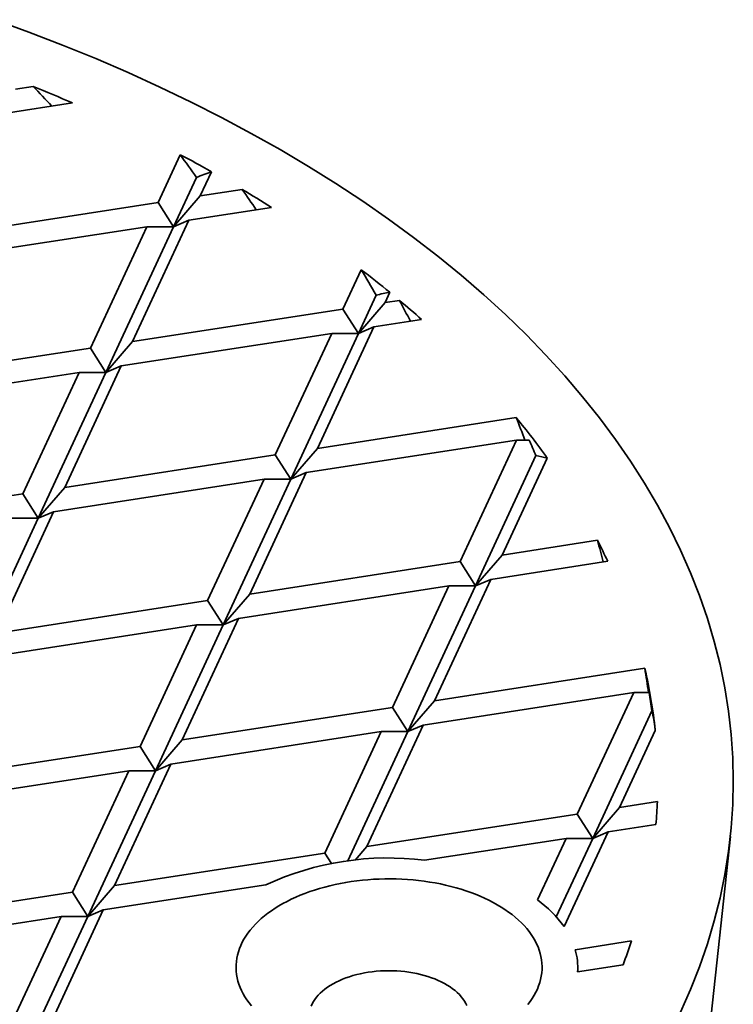
# Model space of a CAD drawing. Units: inches. Extents: x 0.1 to 8.4, y 0.1 to 10.9.
# Drawn here: x 7.4 to 7.6, y 8.8 to 9.1 of the extents above; entities that cross this region are included whole.
import ezdxf

# ---------------------------------------------------------------- set-up
doc = ezdxf.new("R2010")
doc.units = ezdxf.units.IN
doc.header["$MEASUREMENT"] = 0

msp = doc.modelspace()

# ---------------------------------------------------------------- linework, layer by layer
at = {"color": 7, "linetype": 'Continuous', "lineweight": 35}
for p, q in [((7.407475461046186, 9.072110046341493), (7.402561357851805, 9.07134991408463)), ((7.418297274548895, 9.067558462684543), (7.399448252894329, 9.064642825873712)), ((7.448083517038498, 9.053255673376851), (7.44197411829214, 9.040093166333751)), ((7.45253451846891, 9.04697538437906), (7.446226704561848, 9.033385383858489)), ((7.456692304199475, 9.048568988083439), (7.453592395248889, 9.041890323260317)), ((7.465161435578873, 9.043679862606073), (7.453592395248889, 9.041890323260317)), ((7.453592395248889, 9.041890323260317), (7.446226704561848, 9.033385383858489)), ((7.44197411829214, 9.040093166333751), (7.383882697858835, 9.031107362368152)), ((7.44197411829214, 9.040093166333751), (7.446226704561848, 9.033385383858489)), ((7.473279892277843, 9.038710115562083), (7.450479290831557, 9.035183234737579)), ((7.438860996590174, 9.033386067832808), (7.380769595061937, 9.024400272909956)), ((7.438860996590174, 9.033386067832808), (7.423295456678734, 8.99985061555273)), ((7.446226704561848, 9.033385383858489), (7.427548044568877, 8.99314283214201)), ((7.450479290831557, 9.035183234737579), (7.434913735255919, 9.001647771543837)), ((7.438860996590174, 9.033386067832808), (7.446226704561848, 9.033385383858489)), ((7.450479290831557, 9.035183234737579), (7.446226704561848, 9.033385383858489)), ((7.498055734562826, 9.021514883783633), (7.493005156229367, 9.010633575197618)), ((7.502167822155038, 9.014504407749115), (7.497257741958931, 9.003925793034174)), ((7.505940163005809, 9.015267583826038), (7.504623432645972, 9.012430732436002)), ((7.504623432645972, 9.012430732436002), (7.497257741958931, 9.003925793034174)), ((7.508612769097512, 9.0130478196248), (7.504623432645972, 9.012430732436002)), ((7.493005156229367, 9.010633575197618), (7.434913735255919, 9.001647771543837)), ((7.493005156229367, 9.010633575197618), (7.497257741958931, 9.003925793034174)), ((7.501510327688496, 9.005723644225084), (7.485944768331843, 8.972188183214074)), ((7.501510327688496, 9.005723644225084), (7.497257741958931, 9.003925793034174)), ((7.514713652461515, 9.007765978460043), (7.501510327688496, 9.005723644225084)), ((7.489892033987257, 9.003926477008493), (7.431800630298442, 8.994940683332917)), ((7.489892033987257, 9.003926477008493), (7.474326491915239, 8.97039102597569)), ((7.497257741958931, 9.003925793034174), (7.478579077644802, 8.963683243812248)), ((7.489892033987257, 9.003926477008493), (7.497257741958931, 9.003925793034174)), ((7.434913735255919, 9.001647771543837), (7.427548044568877, 8.99314283214201)), ((7.423295456678734, 8.99985061555273), (7.365204037865865, 8.99086481065167)), ((7.423295456678734, 8.99985061555273), (7.427548044568877, 8.99314283214201)), ((7.431800630298442, 8.994940683332917), (7.416235075262948, 8.961405219827357)), ((7.431800630298442, 8.994940683332917), (7.427548044568877, 8.99314283214201)), ((7.420182353881836, 8.993143526094533), (7.362090933448533, 8.984157722128934)), ((7.420182353881836, 8.993143526094533), (7.404616798846344, 8.959608062588973)), ((7.427548044568877, 8.99314283214201), (7.408869384575907, 8.95290028042553)), ((7.420182353881836, 8.993143526094533), (7.427548044568877, 8.99314283214201)), ((7.540858530565632, 8.98068245045728), (7.485944768331843, 8.972188183214074)), ((7.54092307138434, 8.97446688618418), (7.482831667695526, 8.965481092508604)), ((7.54092307138434, 8.97446688618418), (7.52535753363348, 8.940931432656825)), ((7.54092307138434, 8.97446688618418), (7.544442499167475, 8.974466562338636)), ((7.474326491915239, 8.97039102597569), (7.416235075262948, 8.961405219827357)), ((7.474326491915239, 8.97039102597569), (7.478579077644802, 8.963683243812248)), ((7.485944768331843, 8.972188183214074), (7.478579077644802, 8.963683243812248)), ((7.546295705637616, 8.970172210932423), (7.529610115041886, 8.934223652987933)), ((7.54940927295902, 8.969516059533953), (7.536975805728927, 8.942728592389761)), ((7.482831667695526, 8.965481092508604), (7.467266112660032, 8.931945629003042)), ((7.482831667695526, 8.965481092508604), (7.478579077644802, 8.963683243812248)), ((7.471213386957761, 8.96368393776477), (7.413121970305472, 8.954698131616437)), ((7.471213386957761, 8.96368393776477), (7.455647831922268, 8.93014847425921)), ((7.478579077644802, 8.963683243812248), (7.459900421972991, 8.923440689601216)), ((7.471213386957761, 8.96368393776477), (7.478579077644802, 8.963683243812248)), ((7.404616798846344, 8.959608062588973), (7.346525395157528, 8.950622268913397)), ((7.404616798846344, 8.959608062588973), (7.408869384575907, 8.95290028042553)), ((7.416235075262948, 8.961405219827357), (7.408869384575907, 8.95290028042553)), ((7.413121970305472, 8.954698131616437), (7.397556428233453, 8.921162680583636)), ((7.413121970305472, 8.954698131616437), (7.408869384575907, 8.95290028042553)), ((7.408869384575907, 8.95290028042553), (7.390190728904096, 8.912657736192704)), ((7.401503693888866, 8.952900974378053), (7.408869384575907, 8.95290028042553)), ((7.563278272151034, 8.946797151045937), (7.536975805728927, 8.942728592389761)), ((7.52535753363348, 8.940931432656825), (7.467266112660032, 8.931945629003042)), ((7.52535753363348, 8.940931432656825), (7.529610115041886, 8.934223652987933)), ((7.536975805728927, 8.942728592389761), (7.529610115041886, 8.934223652987933)), ((7.566103324382483, 8.941008604102784), (7.533862705092608, 8.936021501684289)), ((7.533862705092608, 8.936021501684289), (7.518297141414799, 8.902486043167832)), ((7.533862705092608, 8.936021501684289), (7.529610115041886, 8.934223652987933)), ((7.522244424354845, 8.934224346940457), (7.464153003381396, 8.925238543286676)), ((7.522244424354845, 8.934224346940457), (7.506678877961668, 8.900688878445793)), ((7.529610115041886, 8.934223652987933), (7.510931450727758, 8.893981103766006)), ((7.522244424354845, 8.934224346940457), (7.529610115041886, 8.934223652987933)), ((7.455647831922268, 8.93014847425921), (7.397556428233453, 8.921162680583636)), ((7.455647831922268, 8.93014847425921), (7.459900421972991, 8.923440689601216)), ((7.467266112660032, 8.931945629003042), (7.459900421972991, 8.923440689601216)), ((7.464153003381396, 8.925238543286676), (7.448587465630537, 8.891703089759321)), ((7.464153003381396, 8.925238543286676), (7.459900421972991, 8.923440689601216)), ((7.45253473128595, 8.92344138355374), (7.394443318954818, 8.914455584889062)), ((7.45253473128595, 8.92344138355374), (7.436969184892773, 8.889905925037283)), ((7.459900421972991, 8.923440689601216), (7.441221766301179, 8.883198145368391)), ((7.45253473128595, 8.92344138355374), (7.459900421972991, 8.923440689601216)), ((7.576345212529296, 8.911465141467115), (7.518297141414799, 8.902486043167832)), ((7.518297141414799, 8.902486043167832), (7.510931450727758, 8.893981103766006)), ((7.573275461751928, 8.904764756116142), (7.51518404077848, 8.895778952462361)), ((7.573275461751928, 8.904764756116142), (7.557709906716434, 8.871229292610582)), ((7.573275461751928, 8.904764756116142), (7.577527567832933, 8.904764356659982)), ((7.506678877961668, 8.900688878445793), (7.448587465630537, 8.891703089759321)), ((7.506678877961668, 8.900688878445793), (7.510931450727758, 8.893981103766006)), ((7.57832226339313, 8.899768104087213), (7.561962496767157, 8.864521507952588)), ((7.51518404077848, 8.895778952462361), (7.499618503027619, 8.862243498935008)), ((7.51518404077848, 8.895778952462361), (7.510931450727758, 8.893981103766006)), ((7.579218782724891, 8.894335415364424), (7.569328187454198, 8.873026447354414)), ((7.448587465630537, 8.891703089759321), (7.441221766301179, 8.883198145368391)), ((7.503565760040717, 8.893981797718528), (7.445474356351901, 8.884995994064747)), ((7.503565760040717, 8.893981797718528), (7.488000213647539, 8.86044633920207)), ((7.510931450727758, 8.893981103766006), (7.494365867337249, 8.858291061185092)), ((7.503565760040717, 8.893981797718528), (7.510931450727758, 8.893981103766006)), ((7.436969184892773, 8.889905925037283), (7.378877772561641, 8.880920126372605)), ((7.436969184892773, 8.889905925037283), (7.441221766301179, 8.883198145368391)), ((7.433856066971821, 8.883198834331813), (7.375764654640689, 8.874213035667134)), ((7.433856066971821, 8.883198834331813), (7.418290529220961, 8.849663370826253)), ((7.441221766301179, 8.883198145368391), (7.42254310198705, 8.842955596146464)), ((7.445474356351901, 8.884995994064747), (7.429908801316408, 8.851460540537394)), ((7.433856066971821, 8.883198834331813), (7.441221766301179, 8.883198145368391)), ((7.445474356351901, 8.884995994064747), (7.441221766301179, 8.883198145368391)), ((7.569328187454198, 8.873026447354414), (7.561962496767157, 8.864521507952588)), ((7.579827668482968, 8.874650560048103), (7.569328187454198, 8.873026447354414)), ((7.557709906716434, 8.871229292610582), (7.499618503027619, 8.862243498935008)), ((7.557709906716434, 8.871229292610582), (7.561962496767157, 8.864521507952588)), ((7.579418420233216, 8.868361705851214), (7.56621508681788, 8.866319356648944)), ((7.554596806080117, 8.864522201905112), (7.515529837141385, 8.85847918077185)), ((7.554596806080117, 8.864522201905112), (7.54670227476929, 8.847513701028298)), ((7.561962496767157, 8.864521507952588), (7.551907611062125, 8.842858622950503)), ((7.56621508681788, 8.866319356648944), (7.554067965456331, 8.840148797085842)), ((7.554596806080117, 8.864522201905112), (7.561962496767157, 8.864521507952588)), ((7.56621508681788, 8.866319356648944), (7.561962496767157, 8.864521507952588)), ((7.592526204198681, 8.79579781233782), (7.59996151738646, 8.86505949836885)), ((7.499618503027619, 8.862243498935008), (7.496401927937311, 8.858529419032282)), ((7.488000213647539, 8.86044633920207), (7.429908801316408, 8.851460540537394)), ((7.488000213647539, 8.86044633920207), (7.489818729859741, 8.857577922589767)), ((7.429908801316408, 8.851460540537394), (7.42254310198705, 8.842955596146464)), ((7.471671792703068, 8.8516950483371), (7.426795692037772, 8.84475344484282)), ((7.418290529220961, 8.849663370826253), (7.360199112568671, 8.840677579645229)), ((7.418290529220961, 8.849663370826253), (7.42254310198705, 8.842955596146464)), ((7.415177411300009, 8.842956290098988), (7.357086007611194, 8.833970486445205)), ((7.415177411300009, 8.842956290098988), (7.399611864906833, 8.80942083158253)), ((7.42254310198705, 8.842955596146464), (7.403864454957555, 8.802713046924536)), ((7.426795692037772, 8.84475344484282), (7.411230149965754, 8.811217988820914)), ((7.415177411300009, 8.842956290098988), (7.42254310198705, 8.842955596146464)), ((7.426795692037772, 8.84475344484282), (7.42254310198705, 8.842955596146464)), ((7.572693695582645, 8.836193785425952), (7.557137439679575, 8.833787471178066)), ((7.570337039614236, 8.829603699165183), (7.557768397913679, 8.827659535510914)), ((7.557816293631045, 8.82766694032543), (7.557816293631045, 8.828948809542583))]:
    msp.add_line(p, q, dxfattribs=at)
at = {"color": 7, "linetype": 'Continuous', "lineweight": 35, "flags": 128}
for points in [[(7.586226767937058, 8.816497724584185), (7.58897894815681, 8.822753610788126), (7.591446485044345, 8.829048930862566), (7.593627736559553, 8.835379384200676), (7.595521181654749, 8.841740640261008), (7.597125541267109, 8.848128328589295), (7.598439674610874, 8.85453805877485), (7.599462734739036, 8.860965470341611), (7.600193978412388, 8.867406122987862), (7.600632938945846, 8.873855616324716), (7.600779287931386, 8.880309549963284), (7.600632938945846, 8.886763483601852), (7.600193978412388, 8.893212976938706), (7.599462734739036, 8.899653629584957), (7.598439674610874, 8.906081041151719), (7.597125541267109, 8.912490771337273), (7.595521181654749, 8.918878459665558), (7.593627736559553, 8.925239715725892), (7.591446485044345, 8.931570169064), (7.58897894815681, 8.937865489138442), (7.586226767937058, 8.944121375342384), (7.583191880263957, 8.950333517090794), (7.579876342008806, 8.95649767364608), (7.576282426100812, 8.96260961923796), (7.57241260424246, 8.968665153041666), (7.568269512340243, 8.974660139090775), (7.563856002358568, 8.980590456386164), (7.559175099108167, 8.986452043797952), (7.554229991603781, 8.992240885098184), (7.549024102202697, 8.997953028917248), (7.54356097425463, 9.003584533863732), (7.537844367167206, 9.00913155333919), (7.531878178625107, 9.014590280657991), (7.525666518049776, 9.01995698646561), (7.519213633139707, 9.02522798132034), (7.512523961724366, 9.030399665584332), (7.505602038859267, 9.035468463317974), (7.49845268911753, 9.0404309507493), (7.491080724108799, 9.045283671677176), (7.483491270347119, 9.050023347325437), (7.47568946731001, 9.054646691434272), (7.467680732649557, 9.059150576459706), (7.459470484017833, 9.063531874857764), (7.451064414000608, 9.067787619671229), (7.442468202220177, 9.071914851426536), (7.433687835641214, 9.075910792440562), (7.424729245053328, 9.07977265754653), (7.415598624836786, 9.083497828712613), (7.406302210422854, 9.087083744034398), (7.396846392804492, 9.090527951367736)], [(7.544061053249511, 8.818686389211567), (7.54469176085644, 8.819511003130785), (7.545269257721434, 8.820348503903178), (7.545792748751381, 8.821197754013252), (7.546261525276342, 8.82205758601089), (7.546674947764903, 8.822926832445981), (7.547032445824184, 8.823804305912002), (7.547333535484468, 8.824688809024217), (7.547577801914568, 8.825579124441486), (7.547764916706461, 8.826474044800866), (7.547894620590659, 8.827372342783011), (7.547966732078514, 8.828272796057675), (7.547981164746865, 8.829174177305504), (7.547937875384129, 8.830075244239842), (7.547836959055787, 8.83097477453044), (7.547678528111951, 8.831871535868846), (7.547462798610529, 8.83276431590302), (7.54719006439028, 8.833651867357199), (7.546860722997759, 8.834533002824855), (7.546475189264148, 8.835406524921263), (7.546034033582331, 8.836271206327064), (7.545537791775923, 8.837125899548562), (7.54498720708413, 8.837969417179233), (7.544383005461531, 8.838800601747165), (7.543725999285862, 8.839618345671486), (7.543017104642664, 8.840421521414902), (7.542257289471366, 8.841209011418334), (7.541447590849937, 8.841979757991933), (7.54058909771024, 8.84273271342406), (7.539683002691933, 8.843466849959487), (7.538730533003943, 8.844181139842986), (7.537733002278362, 8.844874625166772), (7.53669175871654, 8.845546367979471), (7.535608219658366, 8.84619543032971), (7.53448388886689, 8.846820944113558), (7.53332027010516, 8.847422041227086), (7.532118988128656, 8.847997903457392), (7.530881650408224, 8.848547762482609), (7.529609968122508, 8.849070830024452), (7.528305669734781, 8.84956642756491), (7.526970552846852, 8.850033856629553), (7.525606415060526, 8.850472498569605), (7.524215140400774, 8.85088172475808), (7.522798612892567, 8.85126100635006), (7.521358802984038, 8.851609804522408), (7.51989761198479, 8.85192766027765), (7.518417096766122, 8.852214124596504), (7.5169192450608, 8.852468808328942), (7.515406113740122, 8.852691362237742), (7.513879776960018, 8.852881486976727), (7.512342326161054, 8.853038933090742), (7.510795818214525, 8.853163471081047), (7.509242413699527, 8.853254931318137), (7.50768421269894, 8.853313189074438), (7.506123349864908, 8.85333817949161), (7.504561942564944, 8.853329847689519), (7.503002142735827, 8.85328821861368), (7.501446076387384, 8.853213342155122), (7.49989586088713, 8.853105323085012), (7.498353622244892, 8.85296431107644), (7.496821451901234, 8.852790495715322), (7.495301458581352, 8.852584116478605), (7.493795716441177, 8.85234545275606), (7.492306282352008, 8.852074833828485), (7.490835178615874, 8.85177262888951), (7.489384427534811, 8.851439247045581), (7.487955999556952, 8.851075147294182), (7.486551856488113, 8.850680823556512), (7.485173934207165, 8.850256814655703), (7.483824073527495, 8.849803704316809), (7.482504132547125, 8.849322106199507), (7.481215926152494, 8.848812688843605), (7.479961191449194, 8.848276135756219), (7.478741682827449, 8.8477131803355), (7.47755902504274, 8.847124600881521), (7.476414860135177, 8.846511185672567), (7.475310735079391, 8.845873787845255), (7.474248162280749, 8.845213280492622), (7.473228602290719, 8.844530546685908), (7.47225342059529, 8.843826534354688), (7.471323991322763, 8.843102196417648), (7.470441558966699, 8.8423585306954), (7.469607316166758, 8.841596544986754), (7.468822420993333, 8.840817287003352), (7.468087936451338, 8.840021829402353), (7.467404873691793, 8.8392112348627), (7.466774166084862, 8.838386620943483), (7.46619666921987, 8.837549120171092), (7.465673178189922, 8.836699870061018), (7.465204401664961, 8.83584003806338), (7.4647909791764, 8.834970791628287), (7.464433481117119, 8.834093318162267), (7.464132391456835, 8.833208815050051), (7.463888125026735, 8.832318499632784), (7.463701010234842, 8.831423579273403), (7.463571306350644, 8.830525281291257), (7.463499194862789, 8.829624828016595), (7.463484762194438, 8.828723446768764), (7.463528042914858, 8.827822374845324), (7.463628967885517, 8.826922849543829), (7.463787398829353, 8.826026088205422), (7.464003128330774, 8.825133308171248), (7.464275853908706, 8.824245751727968), (7.464605195301227, 8.823364616260308), (7.464990720392522, 8.822491109131214), (7.465431902001288, 8.821626422736307), (7.465928117880749, 8.82077173450391), (7.466478719857173, 8.819928206895037), (7.467082912837457, 8.819097017338), (7.467739919013124, 8.818279273413681)], [(7.527215830427967, 8.818342408133224), (7.526908855350231, 8.818971534027682), (7.526546629943891, 8.819590796465409), (7.526130104863751, 8.820198568998816), (7.525660360399356, 8.82079328006044), (7.525138641044265, 8.82137335309372), (7.524566277715201, 8.821937301345947), (7.52394478281753, 8.822483643053515), (7.523275789749046, 8.823010946343846), (7.52256101833071, 8.823517849191813), (7.521802343945176, 8.824003019506897), (7.521001754325208, 8.824465190056928), (7.52016132362674, 8.824903163457172), (7.51928324699813, 8.825315792213926), (7.518369831937852, 8.825701993691832), (7.517423437798276, 8.826060775059382), (7.516446544924204, 8.826391193376098), (7.515441702798965, 8.826692385527156), (7.51441153868674, 8.826963553256066), (7.513358731705606, 8.827204008066607), (7.512286021469853, 8.827413116342692), (7.511196225374622, 8.827590329282986), (7.51009216081505, 8.827735197868213), (7.508976731609444, 8.827847322970133), (7.507852841576102, 8.82792642519897), (7.506723420460279, 8.827972300001505), (7.505591423934176, 8.827984817661056), (7.504459781743043, 8.827963953232105), (7.503331466843716, 8.827909766583891), (7.502209417623764, 8.827822377454888), (7.501096563828437, 8.827702040289351), (7.499995800633721, 8.82754904944436), (7.49891001457329, 8.827363814026363), (7.497842014399963, 8.827146817978358), (7.496794617508881, 8.82689861010168), (7.495770520302753, 8.82661986891434), (7.494772427826606, 8.826311297879876), (7.493802924133036, 8.825973710222076), (7.492864558705375, 8.82560797903398), (7.491959742749893, 8.82521507719068), (7.491090870188226, 8.824796007501888), (7.490260196664948, 8.82435187255938), (7.489469900043787, 8.823883829835061), (7.488722019911408, 8.823393116626487), (7.488018518073628, 8.822880985198527), (7.487361243986153, 8.822348782609001), (7.486751891542992, 8.821797905806763), (7.486192050930359, 8.821229791653492), (7.485683199984355, 8.820645911934585), (7.485226660979386, 8.820047788326475), (7.484823600628161, 8.81943699239662), (7.484475107862546, 8.818815110679791), (7.484182072841127, 8.818183774612685)]]:
    msp.add_lwpolyline(points, dxfattribs=at)
at = {"color": 7, "linetype": 'Continuous', "lineweight": 35}
for centre, radius, start, end in [((7.228984655810116, 8.632590828937817), 0.4743797108023915, 66.47969617687707, 67.89769941140922), ((7.261176902597185, 8.699684380091083), 0.3999334219063016, 60.73367129034312, 62.13795155479227), ((7.278002836379758, 8.728826242891687), 0.3662801429253651, 57.78242613279235, 59.27145834198374), ((7.316682643860723, 8.78451335520494), 0.2984391438458945, 50.64244993132323, 52.5738070156473), ((7.329679310540515, 8.800203200208642), 0.278064766925941, 48.28420733097843, 49.94702456548055), ((7.380880102533376, 8.849320752882827), 0.2069999831529317, 35.49653374029393, 39.39014741169515), ((7.415245122617948, 8.870967157501903), 0.1663249869429514, 24.90481212540015, 27.12379806851212), ((7.44068460099087, 8.879901720791104), 0.1392840660224665, 5.948111210445497, 13.0976791981603), ((7.444002258192715, 8.880331678530856), 0.1359441693774715, 354.9485276162107, 357.6049069849078), ((7.505472279562067, 8.778340496069386), 0.08076734024531317, 82.84667079071048, 114.7394185627309), ((7.528124727586913, 8.821568478598833), 0.0319104971165895, 35.609904812315, 54.39621539468792), ((7.428078140582177, 8.884192789712259), 0.152373105109039, 339.0066644480796, 341.6386013549754), ((7.540169890591308, 8.828943969493496), 0.01764531752707141, 355.8256465608106, 15.93175373371901)]:
    msp.add_arc(centre, radius, start, end, dxfattribs=at)
for centre, major_axis, ratio, start_param, end_param in [((7.183485813042005, 8.615691064558707), (-0.1301198242853259, 0.5906949188873583), 0.6952409686125424, 5.415591818070903, 5.429563547905135), ((7.206894996854071, 9.000210950608915), (-0.3545215034929923, 0.4130052659846709), 0.4092512871698824, 4.481590943847849, 4.496031997510032), ((7.137625381454137, 8.693789955919886), (0.419493864781436, 0.3590959839362871), 0.2178095480886203, 0.5418501306280087, 0.5564048907497928), ((7.183361041137085, 8.667387321580796), (-0.1284614442633707, 0.5831664991562882), 0.6952409686125416, 5.239774901223147, 5.252085834532921), ((7.206429341765553, 9.051710419957855), (-0.3495489273940154, 0.4072123871489666), 0.4092512871698831, 4.288247092047003, 4.304539675117248), ((7.137159726365619, 8.642434545145994), (0.4249093437111294, 0.3637317531286612), 0.2178095480886179, 0.3643724172558129, 0.3808830752562127), ((7.183236269232165, 8.719083578602882), (-0.1268030642414164, 0.575638079425218), 0.6952409686125418, 5.07813839524083, 5.089558831103297), ((7.183111497327245, 8.770779835624971), (-0.1251446842194612, 0.568109659694148), 0.695240968612541, 4.922695007671611, 4.934286490245904), ((7.205963686677035, 9.103209889306797), (-0.3445763512950393, 0.4014195083132606), 0.4092512871698822, 4.056538995516986, 4.067146709249812), ((7.136694071277102, 8.591079134372102), (0.4303248226408193, 0.3683675223210355), 0.2178095480886189, 0.1554401248982989, 0.176175637184344), ((7.182986725422325, 8.82247609264706), (-0.123486304197507, 0.5605812399630778), 0.6952409686125428, 4.770639157117175, 4.781430906355953), ((7.182861953517405, 8.874172349669147), (-0.1218279241755527, 0.5530528202320095), 0.6952409686125417, 4.615124862111044, 4.627123365408922), ((7.205498031588517, 9.154709358655735), (-0.339603775196065, 0.3956266294775582), 0.4092512871698837, 3.721050540461643, 3.735972792133631), ((7.136228416188583, 8.539723723598208), (0.4357403015705127, 0.3730032915134132), 0.2178095480886194, 6.13542939848701, 6.171079815741508)]:
    msp.add_ellipse(centre, major_axis=major_axis, ratio=ratio, start_param=start_param, end_param=end_param, dxfattribs=at)

doc.saveas('drawing.dxf')
